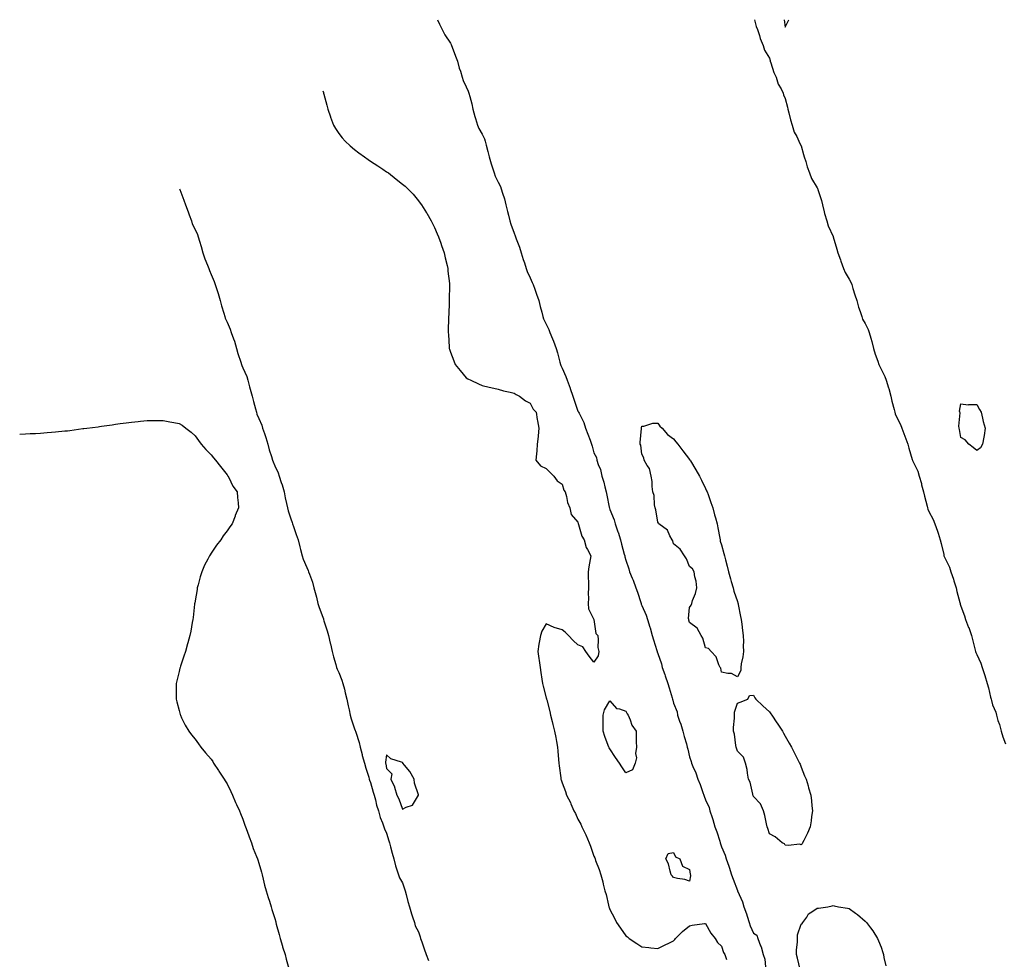
# Model space of a CAD drawing. Units: inches. Extents: x 926243 to 928883, y 7385018 to 7387658.
# Drawn here: x 926358 to 926975, y 7387069 to 7387658 of the extents above; entities that cross this region are included whole.
import ezdxf

# ---------------------------------------------------------------- set-up
doc = ezdxf.new("R2010")
doc.units = ezdxf.units.IN
doc.header["$MEASUREMENT"] = 0
doc.layers.add('Contour_92627385', color=7, linetype='Continuous', true_color=0x59d45e)

msp = doc.modelspace()

# ---------------------------------------------------------------- linework, layer by layer
at = {"layer": 'Contour_92627385'}
for points in [[(926619.93, 7387658, 3390), (926621.32, 7387655.19, 3390), (926622.88, 7387651.92, 3390), (926624.53, 7387648.41, 3390), (926628.05, 7387643.36, 3390), (926628.63, 7387642.5, 3390), (926628.82, 7387641.92, 3390), (926629.26, 7387640.71, 3390), (926631.3, 7387635.17, 3390), (926632.47, 7387631.92, 3390), (926633.65, 7387627.52, 3390), (926634.32, 7387625.65, 3390), (926635.47, 7387621.92, 3390), (926636.06, 7387619.93, 3390), (926638.05, 7387615.96, 3390), (926639.28, 7387613.15, 3390), (926639.66, 7387611.92, 3390), (926640.2, 7387609.77, 3390), (926641.42, 7387605.29, 3390), (926642.21, 7387601.92, 3390), (926643.46, 7387597.33, 3390), (926643.88, 7387596.08, 3390), (926645.16, 7387591.92, 3390), (926645.92, 7387589.79, 3390), (926648.05, 7387586.2, 3390), (926649.47, 7387583.34, 3390), (926649.93, 7387581.92, 3390), (926650.55, 7387579.42, 3390), (926651.57, 7387575.44, 3390), (926652.41, 7387571.92, 3390), (926653.66, 7387567.53, 3390), (926654.3, 7387565.68, 3390), (926655.47, 7387561.92, 3390), (926656.1, 7387559.97, 3390), (926658.05, 7387556.2, 3390), (926659.47, 7387553.34, 3390), (926659.97, 7387551.92, 3390), (926660.77, 7387549.2, 3390), (926661.9, 7387545.77, 3390), (926662.93, 7387541.92, 3390), (926663.87, 7387537.74, 3390), (926664.55, 7387535.42, 3390), (926665.42, 7387531.92, 3390), (926665.96, 7387529.83, 3390), (926668.05, 7387524.17, 3390), (926668.66, 7387522.53, 3390), (926668.84, 7387521.92, 3390), (926669.27, 7387520.7, 3390), (926671.45, 7387515.32, 3390), (926672.5, 7387511.92, 3390), (926673.73, 7387507.6, 3390), (926674.51, 7387505.47, 3390), (926675.64, 7387501.92, 3390), (926676.23, 7387500.1, 3390), (926678.05, 7387496.21, 3390), (926679.43, 7387493.3, 3390), (926679.89, 7387491.92, 3390), (926680.94, 7387489.03, 3390), (926682.14, 7387486.01, 3390), (926683.47, 7387481.92, 3390), (926684.41, 7387478.28, 3390), (926685.38, 7387474.59, 3390), (926686.07, 7387471.92, 3390), (926686.51, 7387470.38, 3390), (926688.05, 7387467.04, 3390), (926689.81, 7387463.68, 3390), (926690.47, 7387461.92, 3390), (926692.06, 7387457.91, 3390), (926692.64, 7387456.51, 3390), (926694.33, 7387451.92, 3390), (926695.18, 7387449.05, 3390), (926696.77, 7387443.21, 3390), (926697.13, 7387441.92, 3390), (926697.33, 7387441.2, 3390), (926698.05, 7387439.47, 3390), (926700.51, 7387434.38, 3390), (926701.2, 7387431.92, 3390), (926703.07, 7387426.94, 3390), (926703.08, 7387426.88, 3390), (926704.88, 7387421.92, 3390), (926705.69, 7387419.56, 3390), (926708.05, 7387412.62, 3390), (926708.35, 7387412.22, 3390), (926708.43, 7387411.92, 3390), (926708.72, 7387411.25, 3390), (926711.7, 7387405.57, 3390), (926712.84, 7387401.92, 3390), (926714.3, 7387398.17, 3390), (926715.63, 7387394.34, 3390), (926716.52, 7387391.92, 3390), (926716.86, 7387390.73, 3390), (926718.05, 7387386.49, 3390), (926719.6, 7387383.47, 3390), (926719.89, 7387381.92, 3390), (926720.75, 7387379.22, 3390), (926722.16, 7387376.03, 3390), (926723.06, 7387371.92, 3390), (926724.19, 7387368.06, 3390), (926724.85, 7387365.12, 3390), (926725.69, 7387361.92, 3390), (926726.14, 7387360.01, 3390), (926727.68, 7387352.29, 3390), (926727.76, 7387351.92, 3390), (926727.82, 7387351.68, 3390), (926728.05, 7387350.93, 3390), (926730.68, 7387344.55, 3390), (926731.32, 7387341.92, 3390), (926733.14, 7387337.01, 3390), (926733.2, 7387336.77, 3390), (926734.67, 7387331.92, 3390), (926735.33, 7387329.2, 3390), (926737.11, 7387322.86, 3390), (926737.35, 7387321.92, 3390), (926737.48, 7387321.35, 3390), (926738.05, 7387319.24, 3390), (926739.91, 7387313.77, 3390), (926740.35, 7387311.92, 3390), (926742.01, 7387307.97, 3390), (926742.64, 7387306.52, 3390), (926744.41, 7387301.92, 3390), (926745.31, 7387299.17, 3390), (926747.42, 7387292.56, 3390), (926747.62, 7387291.92, 3390), (926747.71, 7387291.58, 3390), (926748.05, 7387290.67, 3390), (926750.88, 7387284.75, 3390), (926751.64, 7387281.92, 3390), (926753.21, 7387277.08, 3390), (926753.3, 7387276.67, 3390), (926754.63, 7387271.92, 3390), (926755.44, 7387269.31, 3390), (926757.53, 7387262.44, 3390), (926757.69, 7387261.92, 3390), (926757.76, 7387261.63, 3390), (926758.05, 7387260.66, 3390), (926760.37, 7387254.25, 3390), (926760.79, 7387251.92, 3390), (926762.42, 7387247.56, 3390), (926762.79, 7387246.66, 3390), (926764.33, 7387241.92, 3390), (926765.24, 7387239.11, 3390), (926767.15, 7387232.82, 3390), (926767.43, 7387231.92, 3390), (926767.55, 7387231.42, 3390), (926768.05, 7387229.58, 3390), (926770.18, 7387224.05, 3390), (926770.53, 7387221.92, 3390), (926771.79, 7387218.18, 3390), (926772.53, 7387216.4, 3390), (926773.7, 7387211.92, 3390), (926774.64, 7387208.51, 3390), (926776.03, 7387203.94, 3390), (926776.6, 7387201.92, 3390), (926776.87, 7387200.74, 3390), (926778.05, 7387195.79, 3390), (926779.08, 7387192.95, 3390), (926779.26, 7387191.92, 3390), (926780.09, 7387189.88, 3390), (926781.99, 7387185.86, 3390), (926783.27, 7387181.92, 3390), (926784.63, 7387178.5, 3390), (926786.41, 7387173.56, 3390), (926787.03, 7387171.92, 3390), (926787.27, 7387171.14, 3390), (926788.05, 7387168.89, 3390), (926790.34, 7387164.2, 3390), (926790.78, 7387161.92, 3390), (926792.11, 7387157.86, 3390), (926792.62, 7387156.49, 3390), (926793.93, 7387151.92, 3390), (926795.03, 7387148.9, 3390), (926796.92, 7387143.05, 3390), (926797.31, 7387141.92, 3390), (926797.47, 7387141.34, 3390), (926798.05, 7387139.46, 3390), (926800.43, 7387134.3, 3390), (926800.95, 7387131.92, 3390), (926802.68, 7387127.29, 3390), (926802.91, 7387126.78, 3390), (926804.33, 7387121.92, 3390), (926805.31, 7387119.18, 3390), (926808.05, 7387112, 3390), (926808.09, 7387111.96, 3390), (926808.1, 7387111.92, 3390), (926808.13, 7387111.84, 3390), (926811.17, 7387105.04, 3390), (926811.99, 7387101.92, 3390), (926813.64, 7387097.51, 3390), (926814.05, 7387095.92, 3390), (926815.31, 7387091.92, 3390), (926816.08, 7387089.95, 3390), (926818.05, 7387085.42, 3390), (926820.15, 7387084.02, 3390), (926820.89, 7387081.92, 3390), (926822.6, 7387077.37, 3390), (926822.89, 7387076.76, 3390), (926824.21, 7387071.92, 3390), (926825.15, 7387069.02, 3390), (926825.7, 7387064.27, 3390)], [(926818.78, 7387658, 3391), (926819.83, 7387653.7, 3391), (926820.62, 7387651.92, 3391), (926821.88, 7387648.09, 3391), (926822.37, 7387646.24, 3391), (926824.09, 7387641.92, 3391), (926825.05, 7387638.92, 3391), (926828.05, 7387633.85, 3391), (926828.51, 7387632.38, 3391), (926828.66, 7387631.92, 3391), (926829.02, 7387630.95, 3391), (926830.92, 7387624.79, 3391), (926832.24, 7387621.92, 3391), (926833.67, 7387617.54, 3391), (926835.35, 7387614.62, 3391), (926836.64, 7387611.92, 3391), (926836.98, 7387610.85, 3391), (926838.05, 7387608.68, 3391), (926839.34, 7387603.21, 3391), (926839.65, 7387601.92, 3391), (926840.28, 7387599.69, 3391), (926841.26, 7387595.13, 3391), (926842.35, 7387591.92, 3391), (926843.69, 7387587.56, 3391), (926845.28, 7387584.69, 3391), (926846.53, 7387581.92, 3391), (926846.9, 7387580.77, 3391), (926848.05, 7387578.87, 3391), (926849.52, 7387573.39, 3391), (926849.93, 7387571.92, 3391), (926850.87, 7387569.1, 3391), (926851.82, 7387565.69, 3391), (926853.28, 7387561.92, 3391), (926854.5, 7387558.37, 3391), (926858.05, 7387552.61, 3391), (926858.27, 7387552.15, 3391), (926858.36, 7387551.92, 3391), (926858.5, 7387551.47, 3391), (926860.68, 7387544.55, 3391), (926861.45, 7387541.92, 3391), (926862.51, 7387537.46, 3391), (926862.67, 7387536.54, 3391), (926863.99, 7387531.92, 3391), (926864.85, 7387528.72, 3391), (926867.97, 7387522, 3391), (926868, 7387521.92, 3391), (926868.01, 7387521.88, 3391), (926868.05, 7387521.82, 3391), (926870.34, 7387514.2, 3391), (926871.03, 7387511.92, 3391), (926872.6, 7387507.38, 3391), (926872.81, 7387506.68, 3391), (926874.61, 7387501.92, 3391), (926875.55, 7387499.42, 3391), (926878.05, 7387495.43, 3391), (926879.25, 7387493.11, 3391), (926879.67, 7387491.92, 3391), (926880.41, 7387489.56, 3391), (926881.63, 7387485.5, 3391), (926882.81, 7387481.92, 3391), (926884, 7387477.87, 3391), (926884.96, 7387475.01, 3391), (926885.94, 7387471.92, 3391), (926886.45, 7387470.32, 3391), (926888.05, 7387467.5, 3391), (926889.95, 7387463.83, 3391), (926890.63, 7387461.92, 3391), (926891.65, 7387458.32, 3391), (926892.35, 7387456.22, 3391), (926893.42, 7387451.92, 3391), (926894.44, 7387448.31, 3391), (926896.1, 7387443.87, 3391), (926896.74, 7387441.92, 3391), (926897.06, 7387440.93, 3391), (926898.05, 7387438.93, 3391), (926900.38, 7387434.25, 3391), (926901.28, 7387431.92, 3391), (926902.71, 7387427.26, 3391), (926902.89, 7387426.76, 3391), (926904.13, 7387421.92, 3391), (926904.91, 7387418.77, 3391), (926906.25, 7387413.72, 3391), (926906.71, 7387411.92, 3391), (926907, 7387410.87, 3391), (926908.05, 7387408.69, 3391), (926910.36, 7387404.24, 3391), (926911.17, 7387401.92, 3391), (926913, 7387396.98, 3391), (926913.03, 7387396.9, 3391), (926914.79, 7387391.92, 3391), (926915.57, 7387389.44, 3391), (926917.62, 7387382.36, 3391), (926917.75, 7387381.92, 3391), (926917.81, 7387381.68, 3391), (926918.05, 7387381.17, 3391), (926921.07, 7387374.94, 3391), (926922.03, 7387371.92, 3391), (926923.35, 7387367.22, 3391), (926923.53, 7387366.44, 3391), (926924.71, 7387361.92, 3391), (926925.33, 7387359.2, 3391), (926926.9, 7387353.07, 3391), (926927.18, 7387351.92, 3391), (926927.33, 7387351.2, 3391), (926928.05, 7387349.72, 3391), (926930.71, 7387344.58, 3391), (926931.7, 7387341.92, 3391), (926933.48, 7387337.35, 3391), (926933.8, 7387336.17, 3391), (926935.19, 7387331.92, 3391), (926935.69, 7387329.56, 3391), (926937.35, 7387322.62, 3391), (926937.5, 7387321.92, 3391), (926937.6, 7387321.47, 3391), (926938.05, 7387320.57, 3391), (926940.89, 7387314.76, 3391), (926941.78, 7387311.92, 3391), (926943.4, 7387307.27, 3391), (926943.68, 7387306.29, 3391), (926945.07, 7387301.92, 3391), (926945.66, 7387299.53, 3391), (926947.43, 7387292.54, 3391), (926947.58, 7387291.92, 3391), (926947.65, 7387291.52, 3391), (926948.05, 7387290.37, 3391), (926950.38, 7387284.25, 3391), (926951.01, 7387281.92, 3391), (926952.96, 7387277.01, 3391), (926953.02, 7387276.89, 3391), (926954.74, 7387271.92, 3391), (926955.46, 7387269.33, 3391), (926957.13, 7387262.84, 3391), (926957.37, 7387261.92, 3391), (926957.51, 7387261.38, 3391), (926958.05, 7387260.07, 3391), (926960.7, 7387254.57, 3391), (926961.38, 7387251.92, 3391), (926963.07, 7387246.94, 3391), (926963.08, 7387246.89, 3391), (926964.62, 7387241.92, 3391), (926965.34, 7387239.21, 3391), (926966.77, 7387233.2, 3391), (926967.09, 7387231.92, 3391), (926967.26, 7387231.13, 3391), (926968.05, 7387228.55, 3391), (926969.99, 7387223.86, 3391), (926970.36, 7387221.92, 3391), (926971.38, 7387218.59, 3391), (926972.29, 7387216.16, 3391), (926973.34, 7387211.92, 3391), (926974.52, 7387208.39, 3391), (926976.02, 7387203.95, 3391)], [(926837.3, 7387658, 3392), (926838.05, 7387653.3, 3392)], [(926838.05, 7387653.3, 3392), (926840.19, 7387658, 3392)], [(926548.05, 7387613.42, 3389), (926548.43, 7387612.3, 3389), (926548.55, 7387611.92, 3389), (926548.76, 7387611.21, 3389), (926550.52, 7387604.39, 3389), (926551.28, 7387601.92, 3389), (926552.93, 7387597.04, 3389), (926552.99, 7387596.86, 3389), (926554.87, 7387591.92, 3389), (926555.95, 7387589.82, 3389), (926558.05, 7387586.6, 3389), (926560.13, 7387584, 3389), (926562.07, 7387581.92, 3389), (926565.15, 7387579.02, 3389), (926568.05, 7387576.54, 3389), (926570.69, 7387574.56, 3389), (926574.32, 7387571.92, 3389), (926576.49, 7387570.36, 3389), (926578.05, 7387569.26, 3389), (926582.53, 7387566.4, 3389), (926585.73, 7387564.25, 3389), (926588.05, 7387562.69, 3389), (926588.51, 7387562.38, 3389), (926589.17, 7387561.92, 3389), (926594.18, 7387558.05, 3389), (926598.05, 7387554.87, 3389), (926599.66, 7387553.53, 3389), (926601.45, 7387551.92, 3389), (926604.65, 7387548.52, 3389), (926608.05, 7387544.43, 3389), (926609.16, 7387543.03, 3389), (926609.97, 7387541.92, 3389), (926613.1, 7387536.97, 3389), (926613.26, 7387536.71, 3389), (926616.09, 7387531.92, 3389), (926616.73, 7387530.6, 3389), (926618.05, 7387527.74, 3389), (926619.83, 7387523.7, 3389), (926620.65, 7387521.92, 3389), (926622.05, 7387517.92, 3389), (926622.54, 7387516.41, 3389), (926624.15, 7387511.92, 3389), (926624.86, 7387508.73, 3389), (926625.98, 7387503.99, 3389), (926626.45, 7387501.92, 3389), (926626.56, 7387500.43, 3389), (926627.43, 7387492.54, 3389), (926627.49, 7387491.92, 3389), (926627.47, 7387491.34, 3389), (926627.39, 7387482.58, 3389), (926627.38, 7387481.92, 3389), (926627.35, 7387481.22, 3389), (926627.03, 7387472.94, 3389), (926626.98, 7387471.92, 3389), (926626.97, 7387470.84, 3389), (926626.72, 7387463.25, 3389), (926626.71, 7387461.92, 3389), (926626.83, 7387460.7, 3389), (926627.25, 7387452.71, 3389), (926627.32, 7387451.92, 3389), (926627.5, 7387451.38, 3389), (926628.05, 7387449.56, 3389), (926630.25, 7387444.12, 3389), (926631.14, 7387441.92, 3389), (926634.16, 7387438.03, 3389), (926638.05, 7387433.55, 3389), (926639.04, 7387432.91, 3389), (926640.91, 7387431.92, 3389), (926645.76, 7387429.63, 3389), (926648.05, 7387428.64, 3389), (926652.34, 7387427.63, 3389), (926653.45, 7387427.32, 3389), (926658.05, 7387426.34, 3389), (926661.41, 7387425.28, 3389), (926665.55, 7387424.42, 3389), (926668.05, 7387423.77, 3389), (926669.22, 7387423.09, 3389), (926671.31, 7387421.92, 3389), (926675.14, 7387419.01, 3389), (926678.05, 7387417.65, 3389), (926679.97, 7387413.84, 3389), (926681.77, 7387411.92, 3389), (926682.55, 7387407.42, 3389), (926682.66, 7387406.53, 3389), (926683.58, 7387401.92, 3389), (926683.16, 7387397.03, 3389), (926683.18, 7387396.79, 3389), (926682.46, 7387391.92, 3389), (926682.22, 7387387.75, 3389), (926681.99, 7387385.86, 3389), (926681.71, 7387381.92, 3389), (926684.47, 7387378.33, 3389), (926688.05, 7387376.6, 3389), (926690.36, 7387374.23, 3389), (926692.85, 7387371.92, 3389), (926695.1, 7387368.97, 3389), (926698.05, 7387366.77, 3389), (926699.25, 7387363.12, 3389), (926700.06, 7387361.92, 3389), (926700.87, 7387359.1, 3389), (926701.42, 7387355.29, 3389), (926702.88, 7387351.92, 3389), (926703.87, 7387347.74, 3389), (926708.05, 7387342.94, 3389), (926708.21, 7387342.08, 3389), (926708.42, 7387341.55, 3389), (926710.44, 7387334.31, 3389), (926711.85, 7387331.92, 3389), (926713.29, 7387327.16, 3389), (926714.07, 7387325.9, 3389), (926716.05, 7387321.92, 3389), (926715.69, 7387319.56, 3389), (926714.97, 7387315, 3389), (926714.5, 7387311.92, 3389), (926714.46, 7387308.33, 3389), (926714.6, 7387305.37, 3389), (926714.56, 7387301.92, 3389), (926714.44, 7387298.31, 3389), (926714.58, 7387295.39, 3389), (926714.49, 7387291.92, 3389), (926714.75, 7387288.62, 3389), (926718.05, 7387281.92, 3389), (926719.35, 7387273.22, 3389), (926720.41, 7387271.92, 3389), (926720.79, 7387269.18, 3389), (926720.58, 7387264.45, 3389), (926721.14, 7387261.92, 3389), (926720.8, 7387259.17, 3389), (926718.05, 7387255.13, 3389), (926715.17, 7387259.04, 3389), (926712.91, 7387261.92, 3389), (926711.05, 7387264.92, 3389), (926708.05, 7387266.16, 3389), (926705.03, 7387268.9, 3389), (926702.15, 7387271.92, 3389), (926700.13, 7387273.99, 3389), (926698.05, 7387275.58, 3389), (926693.05, 7387276.92, 3389), (926688.05, 7387279.27, 3389), (926685.36, 7387274.61, 3389), (926684.52, 7387271.92, 3389), (926683.76, 7387267.63, 3389), (926683.43, 7387266.54, 3389), (926682.84, 7387261.92, 3389), (926683.6, 7387257.47, 3389), (926683.7, 7387256.27, 3389), (926684.3, 7387251.92, 3389), (926684.86, 7387248.73, 3389), (926685.38, 7387244.59, 3389), (926685.82, 7387241.92, 3389), (926686.28, 7387240.15, 3389), (926688.05, 7387232.85, 3389), (926688.31, 7387232.18, 3389), (926688.37, 7387231.92, 3389), (926688.46, 7387231.5, 3389), (926690.37, 7387224.24, 3389), (926690.93, 7387221.92, 3389), (926691.85, 7387218.12, 3389), (926692.35, 7387216.22, 3389), (926693.37, 7387211.92, 3389), (926694.13, 7387208, 3389), (926694.55, 7387205.42, 3389), (926695.17, 7387201.92, 3389), (926695.49, 7387199.36, 3389), (926695.83, 7387194.14, 3389), (926696.05, 7387191.92, 3389), (926696.35, 7387190.22, 3389), (926697.3, 7387182.67, 3389), (926697.42, 7387181.92, 3389), (926697.57, 7387181.44, 3389), (926698.05, 7387179.58, 3389), (926700.19, 7387174.06, 3389), (926700.84, 7387171.92, 3389), (926703.3, 7387167.18, 3389), (926703.57, 7387166.4, 3389), (926705.38, 7387161.92, 3389), (926706.41, 7387160.28, 3389), (926708.05, 7387156.74, 3389), (926709.82, 7387153.69, 3389), (926710.49, 7387151.92, 3389), (926713.05, 7387146.92, 3389), (926715.07, 7387141.92, 3389), (926716.01, 7387139.88, 3389), (926718.05, 7387133.54, 3389), (926718.6, 7387132.47, 3389), (926718.76, 7387131.92, 3389), (926719.12, 7387130.85, 3389), (926721.44, 7387125.31, 3389), (926722.34, 7387121.92, 3389), (926723.65, 7387117.52, 3389), (926723.89, 7387116.08, 3389), (926724.94, 7387111.92, 3389), (926725.66, 7387109.53, 3389), (926727.16, 7387102.81, 3389), (926727.4, 7387101.92, 3389), (926727.58, 7387101.45, 3389), (926728.05, 7387100.18, 3389), (926730.93, 7387094.8, 3389), (926732.27, 7387091.92, 3389), (926734.65, 7387088.52, 3389), (926738.05, 7387083.64, 3389), (926739.05, 7387082.92, 3389), (926740.23, 7387081.92, 3389), (926744.98, 7387078.85, 3389), (926748.05, 7387076.65, 3389), (926752.49, 7387076.36, 3389), (926753.79, 7387076.18, 3389), (926758.05, 7387075.79, 3389), (926762.21, 7387077.75, 3389), (926765.49, 7387079.36, 3389), (926768.05, 7387080.57, 3389), (926768.71, 7387081.26, 3389), (926769.27, 7387081.92, 3389), (926773.55, 7387086.42, 3389), (926778.05, 7387089.92, 3389), (926779.66, 7387090.31, 3389), (926787.44, 7387091.32, 3389), (926788.05, 7387091.44, 3389), (926791.43, 7387085.31, 3389), (926794.04, 7387081.92, 3389), (926795.58, 7387079.45, 3389), (926798.05, 7387077.18, 3389), (926799.25, 7387073.12, 3389), (926800.09, 7387071.92, 3389), (926801.11, 7387068.86, 3389)], [(926458.3, 7387551.92, 3388), (926458.45, 7387551.52, 3388), (926461.01, 7387544.89, 3388), (926462.03, 7387541.92, 3388), (926463.61, 7387537.48, 3388), (926464.33, 7387535.64, 3388), (926465.72, 7387531.92, 3388), (926466.21, 7387530.08, 3388), (926468.05, 7387526.54, 3388), (926469.55, 7387523.42, 3388), (926469.97, 7387521.92, 3388), (926470.77, 7387519.2, 3388), (926471.84, 7387515.71, 3388), (926472.92, 7387511.92, 3388), (926474.17, 7387508.04, 3388), (926475.84, 7387504.13, 3388), (926476.68, 7387501.92, 3388), (926476.96, 7387500.83, 3388), (926478.05, 7387498.27, 3388), (926479.92, 7387493.8, 3388), (926480.61, 7387491.92, 3388), (926481.77, 7387488.2, 3388), (926482.42, 7387486.29, 3388), (926483.67, 7387481.92, 3388), (926484.66, 7387478.53, 3388), (926485.96, 7387474.01, 3388), (926486.57, 7387471.92, 3388), (926486.93, 7387470.8, 3388), (926488.05, 7387468.39, 3388), (926490.09, 7387463.96, 3388), (926490.72, 7387461.92, 3388), (926492.09, 7387457.88, 3388), (926492.62, 7387456.48, 3388), (926494, 7387451.92, 3388), (926494.88, 7387448.74, 3388), (926496.78, 7387443.19, 3388), (926497.17, 7387441.92, 3388), (926497.38, 7387441.25, 3388), (926498.05, 7387439.82, 3388), (926500.46, 7387434.33, 3388), (926501.07, 7387431.92, 3388), (926502.2, 7387427.77, 3388), (926502.55, 7387426.42, 3388), (926503.83, 7387421.92, 3388), (926504.67, 7387418.54, 3388), (926505.91, 7387414.06, 3388), (926506.47, 7387411.92, 3388), (926506.81, 7387410.68, 3388), (926508.05, 7387407.95, 3388), (926509.93, 7387403.8, 3388), (926510.38, 7387401.92, 3388), (926511.47, 7387398.5, 3388), (926512.27, 7387396.14, 3388), (926513.55, 7387391.92, 3388), (926514.54, 7387388.41, 3388), (926515.89, 7387384.08, 3388), (926516.53, 7387381.92, 3388), (926516.89, 7387380.76, 3388), (926518.05, 7387378.22, 3388), (926520.07, 7387373.94, 3388), (926520.75, 7387371.92, 3388), (926522.04, 7387367.93, 3388), (926522.61, 7387366.48, 3388), (926523.83, 7387361.92, 3388), (926524.46, 7387358.33, 3388), (926525.37, 7387354.6, 3388), (926525.9, 7387351.92, 3388), (926526.28, 7387350.15, 3388), (926528.05, 7387345.04, 3388), (926528.89, 7387342.76, 3388), (926529.1, 7387341.92, 3388), (926529.65, 7387340.32, 3388), (926531.48, 7387335.35, 3388), (926532.58, 7387331.92, 3388), (926533.66, 7387327.53, 3388), (926534.18, 7387325.79, 3388), (926535.21, 7387321.92, 3388), (926535.84, 7387319.72, 3388), (926538.05, 7387314.49, 3388), (926538.85, 7387312.72, 3388), (926539.12, 7387311.92, 3388), (926539.65, 7387310.32, 3388), (926541.54, 7387305.41, 3388), (926542.52, 7387301.92, 3388), (926543.62, 7387297.49, 3388), (926544.03, 7387295.94, 3388), (926545.06, 7387291.92, 3388), (926545.71, 7387289.58, 3388), (926548.05, 7387283.45, 3388), (926548.49, 7387282.36, 3388), (926548.61, 7387281.92, 3388), (926548.83, 7387281.14, 3388), (926550.9, 7387274.77, 3388), (926551.63, 7387271.92, 3388), (926552.75, 7387267.22, 3388), (926552.87, 7387266.74, 3388), (926553.97, 7387261.92, 3388), (926554.72, 7387258.59, 3388), (926556.27, 7387253.7, 3388), (926556.74, 7387251.92, 3388), (926557.01, 7387250.87, 3388), (926558.05, 7387248.79, 3388), (926560.07, 7387243.94, 3388), (926560.71, 7387241.92, 3388), (926561.59, 7387238.38, 3388), (926562.2, 7387236.07, 3388), (926563.2, 7387231.92, 3388), (926563.92, 7387227.79, 3388), (926564.61, 7387225.36, 3388), (926565.34, 7387221.92, 3388), (926565.89, 7387219.76, 3388), (926568.05, 7387213.43, 3388), (926568.41, 7387212.28, 3388), (926568.51, 7387211.92, 3388), (926568.69, 7387211.27, 3388), (926570.9, 7387204.77, 3388), (926571.6, 7387201.92, 3388), (926572.73, 7387197.24, 3388), (926572.83, 7387196.7, 3388), (926574.22, 7387191.92, 3388), (926574.97, 7387188.84, 3388), (926576.92, 7387183.05, 3388), (926577.24, 7387181.92, 3388), (926577.4, 7387181.27, 3388), (926578.05, 7387179.86, 3388), (926579.75, 7387173.62, 3388), (926580.23, 7387171.92, 3388), (926581.06, 7387168.91, 3388), (926581.74, 7387165.61, 3388), (926582.97, 7387161.92, 3388), (926584, 7387157.87, 3388), (926585.54, 7387154.43, 3388), (926586.41, 7387151.92, 3388), (926586.76, 7387150.63, 3388), (926588.05, 7387148.06, 3388), (926589.43, 7387143.3, 3388), (926589.82, 7387141.92, 3388), (926590.5, 7387139.48, 3388), (926591.51, 7387135.38, 3388), (926592.55, 7387131.92, 3388), (926593.61, 7387127.48, 3388), (926594.38, 7387125.59, 3388), (926595.54, 7387121.92, 3388), (926596.15, 7387120.02, 3388), (926598.05, 7387116.79, 3388), (926599.33, 7387113.2, 3388), (926599.73, 7387111.92, 3388), (926600.39, 7387109.58, 3388), (926601.39, 7387105.26, 3388), (926602.49, 7387101.92, 3388), (926603.59, 7387097.46, 3388), (926604.35, 7387095.61, 3388), (926605.55, 7387091.92, 3388), (926606.09, 7387089.96, 3388), (926608.05, 7387086.12, 3388), (926609.08, 7387082.95, 3388), (926609.39, 7387081.92, 3388), (926610.1, 7387079.87, 3388), (926611.55, 7387075.42, 3388), (926612.86, 7387071.92, 3388), (926614.4, 7387068.27, 3388)], [(926358.05, 7387398.14, 3387), (926361.69, 7387398.28, 3387), (926364.62, 7387398.49, 3387), (926368.05, 7387398.62, 3387), (926371.17, 7387398.8, 3387), (926375.32, 7387399.19, 3387), (926378.05, 7387399.35, 3387), (926380.44, 7387399.53, 3387), (926386.32, 7387400.19, 3387), (926388.05, 7387400.32, 3387), (926389.51, 7387400.45, 3387), (926397.74, 7387401.61, 3387), (926398.05, 7387401.64, 3387), (926398.3, 7387401.66, 3387), (926400.05, 7387401.92, 3387), (926407.15, 7387402.82, 3387), (926408.05, 7387402.98, 3387), (926409.32, 7387403.19, 3387), (926415.94, 7387404.03, 3387), (926418.05, 7387404.42, 3387), (926420.94, 7387404.8, 3387), (926424.8, 7387405.17, 3387), (926428.05, 7387405.72, 3387), (926432.28, 7387406.15, 3387), (926433.76, 7387406.21, 3387), (926438.05, 7387406.73, 3387), (926442.84, 7387406.71, 3387), (926443.29, 7387406.68, 3387), (926448.05, 7387406.65, 3387), (926452.11, 7387405.98, 3387), (926454.6, 7387405.37, 3387), (926458.05, 7387404.78, 3387), (926459.87, 7387403.74, 3387), (926462.18, 7387401.92, 3387), (926465.53, 7387399.4, 3387), (926468.05, 7387397.21, 3387), (926470.23, 7387394.1, 3387), (926471.86, 7387391.92, 3387), (926474.7, 7387388.57, 3387), (926478.05, 7387385.21, 3387), (926479.48, 7387383.34, 3387), (926480.76, 7387381.92, 3387), (926483.92, 7387377.79, 3387), (926488.05, 7387372.66, 3387), (926488.3, 7387372.17, 3387), (926488.51, 7387371.92, 3387), (926489.07, 7387370.9, 3387), (926491.68, 7387365.55, 3387), (926494.31, 7387361.92, 3387), (926494.65, 7387358.52, 3387), (926494.95, 7387355.02, 3387), (926495.27, 7387351.92, 3387), (926493.24, 7387347.11, 3387), (926493.12, 7387346.85, 3387), (926491.23, 7387341.92, 3387), (926489.82, 7387340.15, 3387), (926488.05, 7387337.64, 3387), (926485.63, 7387334.34, 3387), (926484.16, 7387331.92, 3387), (926481.49, 7387328.48, 3387), (926478.05, 7387323.46, 3387), (926477.4, 7387322.57, 3387), (926477.03, 7387321.92, 3387), (926476.02, 7387319.89, 3387), (926473.98, 7387315.99, 3387), (926472.16, 7387311.92, 3387), (926471.27, 7387308.7, 3387), (926469.88, 7387303.75, 3387), (926469.37, 7387301.92, 3387), (926469.24, 7387300.73, 3387), (926468.05, 7387293.7, 3387), (926467.78, 7387292.19, 3387), (926467.72, 7387291.92, 3387), (926467.66, 7387291.54, 3387), (926466.74, 7387283.23, 3387), (926466.51, 7387281.92, 3387), (926466.14, 7387280.01, 3387), (926465.34, 7387274.63, 3387), (926464.73, 7387271.92, 3387), (926463.54, 7387267.41, 3387), (926463.35, 7387266.62, 3387), (926461.91, 7387261.92, 3387), (926460.98, 7387258.99, 3387), (926458.91, 7387252.78, 3387), (926458.65, 7387251.92, 3387), (926458.54, 7387251.43, 3387), (926458.05, 7387249.29, 3387), (926456.53, 7387243.44, 3387), (926456.15, 7387241.92, 3387), (926456.16, 7387240.03, 3387), (926456.2, 7387233.77, 3387), (926456.21, 7387231.92, 3387), (926456.55, 7387230.42, 3387), (926458.05, 7387225, 3387), (926458.63, 7387222.5, 3387), (926458.79, 7387221.92, 3387), (926459.55, 7387220.42, 3387), (926461.85, 7387215.72, 3387), (926464.02, 7387211.92, 3387), (926465.74, 7387209.61, 3387), (926468.05, 7387206.96, 3387), (926470.07, 7387203.94, 3387), (926471.52, 7387201.92, 3387), (926474.5, 7387198.37, 3387), (926478.05, 7387194.45, 3387), (926479.04, 7387192.91, 3387), (926479.66, 7387191.92, 3387), (926482.59, 7387187.39, 3387), (926482.95, 7387186.82, 3387), (926486.19, 7387181.92, 3387), (926486.9, 7387180.77, 3387), (926488.05, 7387179.03, 3387), (926490.34, 7387174.21, 3387), (926491.38, 7387171.92, 3387), (926493.4, 7387167.26, 3387), (926493.95, 7387166.02, 3387), (926495.76, 7387161.92, 3387), (926496.43, 7387160.3, 3387), (926498.05, 7387156.74, 3387), (926499.27, 7387153.13, 3387), (926499.71, 7387151.92, 3387), (926500.63, 7387149.34, 3387), (926501.84, 7387145.71, 3387), (926503.32, 7387141.92, 3387), (926504.52, 7387138.39, 3387), (926506.56, 7387133.42, 3387), (926507.12, 7387131.92, 3387), (926507.34, 7387131.21, 3387), (926508.05, 7387129.3, 3387), (926509.59, 7387123.46, 3387), (926510.08, 7387121.92, 3387), (926510.79, 7387119.18, 3387), (926511.59, 7387115.46, 3387), (926512.65, 7387111.92, 3387), (926513.81, 7387107.68, 3387), (926514.63, 7387105.34, 3387), (926515.69, 7387101.92, 3387), (926516.18, 7387100.06, 3387), (926518.05, 7387094.47, 3387), (926518.55, 7387092.42, 3387), (926518.69, 7387091.92, 3387), (926518.95, 7387091.02, 3387), (926520.64, 7387084.51, 3387), (926521.43, 7387081.92, 3387), (926522.81, 7387077.16, 3387), (926522.91, 7387076.78, 3387), (926524.4, 7387071.92, 3387), (926525.18, 7387069.05, 3387), (926526.8, 7387063.17, 3387)], [(926847.33, 7387062.64, 3390), (926845.7, 7387069.57, 3390), (926845.1, 7387071.92, 3390), (926845.16, 7387074.8, 3390), (926845.71, 7387079.58, 3390), (926845.79, 7387081.92, 3390), (926845.7, 7387084.27, 3390), (926848.05, 7387090.98, 3390), (926848.54, 7387091.43, 3390), (926849.1, 7387091.92, 3390), (926851.47, 7387095.34, 3390), (926852.62, 7387097.35, 3390), (926854.71, 7387098.59, 3390), (926858.05, 7387100.94, 3390), (926858.92, 7387101.05, 3390), (926864.71, 7387101.92, 3390), (926867.42, 7387102.55, 3390), (926868.05, 7387102.65, 3390), (926868.66, 7387102.53, 3390), (926871.38, 7387101.92, 3390), (926877.1, 7387100.97, 3390), (926878.05, 7387100.72, 3390), (926882.05, 7387097.92, 3390), (926883.26, 7387097.12, 3390), (926888.05, 7387092.93, 3390), (926888.51, 7387092.39, 3390), (926888.86, 7387091.92, 3390), (926891.38, 7387088.59, 3390), (926892.85, 7387086.72, 3390), (926895.84, 7387081.92, 3390), (926896.58, 7387080.45, 3390), (926898.05, 7387076.63, 3390), (926899.24, 7387073.11, 3390), (926899.56, 7387071.92, 3390), (926899.87, 7387070.1, 3390), (926901.01, 7387064.88, 3390)]]:
    msp.add_polyline3d(points, dxfattribs=at)
for points in [[(926958.05, 7387387.94, 3391), (926955.93, 7387389.8, 3391), (926953.11, 7387391.92, 3391), (926950.79, 7387394.66, 3391), (926948.05, 7387396.13, 3391), (926947.27, 7387401.14, 3391), (926947, 7387401.92, 3391), (926946.74, 7387403.24, 3391), (926947.58, 7387411.45, 3391), (926947.38, 7387411.92, 3391), (926947.29, 7387412.67, 3391), (926948.05, 7387417.08, 3391), (926952.76, 7387416.63, 3391), (926953.15, 7387416.82, 3391), (926958.05, 7387416.67, 3391), (926959.82, 7387413.69, 3391), (926960.88, 7387411.92, 3391), (926961.78, 7387408.19, 3391), (926962.19, 7387406.06, 3391), (926963.32, 7387401.92, 3391), (926962.75, 7387397.22, 3391), (926962.48, 7387396.35, 3391), (926961.69, 7387391.92, 3391), (926960.37, 7387389.6, 3391)], [(926808.05, 7387246.01, 3390), (926804.23, 7387248.1, 3390), (926801.94, 7387248.03, 3390), (926798.05, 7387249, 3390), (926797.54, 7387251.41, 3390), (926797.24, 7387251.92, 3390), (926796.46, 7387253.51, 3390), (926794.68, 7387258.55, 3390), (926791.59, 7387261.92, 3390), (926789.86, 7387263.73, 3390), (926788.05, 7387264.23, 3390), (926786.41, 7387270.28, 3390), (926785.25, 7387271.92, 3390), (926782.76, 7387276.63, 3390), (926778.05, 7387280.07, 3390), (926777.59, 7387281.46, 3390), (926777.49, 7387281.92, 3390), (926777.46, 7387282.51, 3390), (926778.05, 7387289.51, 3390), (926778.98, 7387290.99, 3390), (926779.36, 7387291.92, 3390), (926779.96, 7387293.83, 3390), (926781.69, 7387298.28, 3390), (926782.64, 7387301.92, 3390), (926782.19, 7387306.06, 3390), (926781.36, 7387308.62, 3390), (926780.81, 7387311.92, 3390), (926779.88, 7387313.75, 3390), (926778.05, 7387315.22, 3390), (926776.1, 7387319.97, 3390), (926774.87, 7387321.92, 3390), (926772.14, 7387326.01, 3390), (926768.05, 7387329.37, 3390), (926767.46, 7387331.33, 3390), (926767.03, 7387331.92, 3390), (926765.59, 7387334.38, 3390), (926764.09, 7387337.96, 3390), (926758.73, 7387341.92, 3390), (926758.5, 7387342.37, 3390), (926758.05, 7387342.97, 3390), (926756.89, 7387350.76, 3390), (926756.56, 7387351.92, 3390), (926756.14, 7387353.83, 3390), (926755.76, 7387359.63, 3390), (926755, 7387361.92, 3390), (926754.53, 7387365.44, 3390), (926754.52, 7387368.39, 3390), (926753.89, 7387371.92, 3390), (926752.82, 7387376.69, 3390), (926751.42, 7387378.55, 3390), (926749.52, 7387381.92, 3390), (926749.39, 7387383.26, 3390), (926748.05, 7387385.72, 3390), (926747.42, 7387391.28, 3390), (926747.14, 7387391.92, 3390), (926747.12, 7387392.85, 3390), (926747.87, 7387401.75, 3390), (926747.87, 7387401.92, 3390), (926747.85, 7387402.12, 3390), (926748.05, 7387403.09, 3390), (926749.26, 7387403.13, 3390), (926754.94, 7387405.02, 3390), (926758.05, 7387405.05, 3390), (926759.39, 7387403.26, 3390), (926760.8, 7387401.92, 3390), (926764.16, 7387398.03, 3390), (926768.05, 7387395.13, 3390), (926769.49, 7387393.35, 3390), (926770.75, 7387391.92, 3390), (926773.78, 7387387.65, 3390), (926778.05, 7387382.24, 3390), (926778.18, 7387382.05, 3390), (926778.27, 7387381.92, 3390), (926778.59, 7387381.38, 3390), (926781.88, 7387375.75, 3390), (926784.22, 7387371.92, 3390), (926785.45, 7387369.32, 3390), (926788.05, 7387364.04, 3390), (926788.7, 7387362.57, 3390), (926789.02, 7387361.92, 3390), (926789.6, 7387360.37, 3390), (926791.45, 7387355.32, 3390), (926792.69, 7387351.92, 3390), (926793.75, 7387347.62, 3390), (926794.34, 7387345.63, 3390), (926795.34, 7387341.92, 3390), (926795.65, 7387339.52, 3390), (926797.08, 7387332.89, 3390), (926797.23, 7387331.92, 3390), (926797.3, 7387331.17, 3390), (926798.05, 7387328.84, 3390), (926799.46, 7387323.33, 3390), (926799.89, 7387321.92, 3390), (926800.55, 7387319.42, 3390), (926801.5, 7387315.37, 3390), (926802.49, 7387311.92, 3390), (926803.64, 7387307.51, 3390), (926804.19, 7387305.78, 3390), (926805.35, 7387301.92, 3390), (926805.87, 7387299.74, 3390), (926808.05, 7387293.2, 3390), (926808.32, 7387292.19, 3390), (926808.4, 7387291.92, 3390), (926808.5, 7387291.47, 3390), (926810, 7387283.87, 3390), (926810.44, 7387281.92, 3390), (926810.86, 7387279.11, 3390), (926811.24, 7387275.11, 3390), (926811.69, 7387271.92, 3390), (926811.84, 7387268.13, 3390), (926811.65, 7387265.52, 3390), (926811.8, 7387261.92, 3390), (926811.51, 7387258.46, 3390), (926810.29, 7387254.16, 3390), (926810.12, 7387251.92, 3390), (926810.08, 7387249.89, 3390)], [(926848.05, 7387140.77, 3390), (926847.26, 7387141.13, 3390), (926839.78, 7387140.19, 3390), (926838.05, 7387140.49, 3390), (926837.47, 7387141.34, 3390), (926836.14, 7387141.92, 3390), (926831.76, 7387145.63, 3390), (926828.05, 7387147.59, 3390), (926827.16, 7387151.02, 3390), (926826.66, 7387151.92, 3390), (926826.19, 7387153.78, 3390), (926825.26, 7387159.13, 3390), (926824.39, 7387161.92, 3390), (926822.54, 7387166.41, 3390), (926818.05, 7387171.02, 3390), (926817.85, 7387171.73, 3390), (926817.76, 7387171.92, 3390), (926817.61, 7387172.36, 3390), (926816.06, 7387179.93, 3390), (926815.04, 7387181.92, 3390), (926814.32, 7387185.65, 3390), (926814.1, 7387187.98, 3390), (926813.12, 7387191.92, 3390), (926811.81, 7387195.69, 3390), (926808.05, 7387199.45, 3390), (926807.51, 7387201.38, 3390), (926807.2, 7387201.92, 3390), (926806.94, 7387203.04, 3390), (926806.29, 7387210.16, 3390), (926805.67, 7387211.92, 3390), (926805.64, 7387214.33, 3390), (926806.29, 7387220.16, 3390), (926806.28, 7387221.92, 3390), (926806.12, 7387223.85, 3390), (926808.05, 7387229.54, 3390), (926809.84, 7387230.13, 3390), (926814.5, 7387231.92, 3390), (926815.66, 7387234.31, 3390), (926818.05, 7387234.48, 3390), (926818.95, 7387232.82, 3390), (926819.56, 7387231.92, 3390), (926823.91, 7387227.79, 3390), (926828.05, 7387224.07, 3390), (926828.92, 7387222.8, 3390), (926829.51, 7387221.92, 3390), (926832.77, 7387217.2, 3390), (926833, 7387216.87, 3390), (926836.32, 7387211.92, 3390), (926836.93, 7387210.8, 3390), (926838.05, 7387208.92, 3390), (926840.5, 7387204.37, 3390), (926841.97, 7387201.92, 3390), (926843.96, 7387197.83, 3390), (926845.98, 7387193.99, 3390), (926847.05, 7387191.92, 3390), (926847.31, 7387191.18, 3390), (926848.05, 7387189.47, 3390), (926850.17, 7387184.05, 3390), (926851.18, 7387181.92, 3390), (926852.35, 7387177.62, 3390), (926852.61, 7387176.48, 3390), (926854.07, 7387171.92, 3390), (926854.39, 7387168.26, 3390), (926854.75, 7387165.22, 3390), (926855.06, 7387161.92, 3390), (926854.51, 7387158.38, 3390), (926854.2, 7387155.77, 3390), (926853.56, 7387151.92, 3390), (926852, 7387147.97, 3390), (926849.63, 7387143.5, 3390), (926848.86, 7387141.92, 3390), (926848.59, 7387141.38, 3390)], [(926738.05, 7387185.75, 3389), (926735.65, 7387189.52, 3389), (926734.03, 7387191.92, 3389), (926731.67, 7387195.54, 3389), (926728.05, 7387200.79, 3389), (926727.61, 7387201.48, 3389), (926727.4, 7387201.92, 3389), (926727.05, 7387202.92, 3389), (926724.85, 7387208.71, 3389), (926723.92, 7387211.92, 3389), (926723.88, 7387216.09, 3389), (926723.96, 7387217.83, 3389), (926723.76, 7387221.92, 3389), (926724.74, 7387225.23, 3389), (926728.05, 7387230.92, 3389), (926732.21, 7387226.09, 3389), (926734.03, 7387225.94, 3389), (926738.05, 7387224.4, 3389), (926738.85, 7387222.72, 3389), (926739.58, 7387221.92, 3389), (926740.81, 7387219.16, 3389), (926741.92, 7387215.79, 3389), (926744.45, 7387211.92, 3389), (926744.47, 7387208.34, 3389), (926744.65, 7387205.32, 3389), (926744.7, 7387201.92, 3389), (926744.16, 7387198.03, 3389), (926744.8, 7387195.17, 3389), (926743.92, 7387191.92, 3389), (926742.16, 7387187.81, 3389)], [(926608.05, 7387171.81, 3389), (926608.07, 7387171.9, 3389), (926608.08, 7387171.92, 3389), (926608.07, 7387171.94, 3389), (926608.05, 7387172, 3389), (926605.5, 7387179.37, 3389), (926605.39, 7387181.92, 3389), (926602.71, 7387186.58, 3389), (926599.3, 7387190.67, 3389), (926598.3, 7387191.92, 3389), (926598.19, 7387192.06, 3389), (926598.05, 7387192.24, 3389), (926597.43, 7387192.54, 3389), (926590.66, 7387194.53, 3389), (926588.05, 7387197.1, 3389), (926587.39, 7387192.58, 3389), (926587.47, 7387191.92, 3389), (926587.58, 7387191.45, 3389), (926588.05, 7387188.6, 3389), (926591.27, 7387185.14, 3389), (926590.8, 7387181.92, 3389), (926593.08, 7387176.96, 3389), (926593.1, 7387176.87, 3389), (926594.57, 7387171.92, 3389), (926595.72, 7387169.59, 3389), (926598.05, 7387162.99, 3389), (926600.43, 7387164.3, 3389), (926604.41, 7387165.56, 3389)], [(926778.05, 7387117.92, 3389), (926774.99, 7387118.86, 3389), (926770.41, 7387119.56, 3389), (926768.05, 7387120.17, 3389), (926767.24, 7387121.11, 3389), (926766.57, 7387121.92, 3389), (926765.87, 7387124.1, 3389), (926764.92, 7387128.78, 3389), (926763.25, 7387131.92, 3389), (926764.62, 7387135.35, 3389), (926768.05, 7387135.99, 3389), (926769.28, 7387133.15, 3389), (926771.82, 7387131.92, 3389), (926773.5, 7387127.37, 3389), (926778.05, 7387125.22, 3389), (926778.41, 7387122.28, 3389), (926778.59, 7387121.92, 3389), (926778.66, 7387121.32, 3389)]]:
    msp.add_polyline3d(points, close=True, dxfattribs=at)

doc.saveas('drawing.dxf')
